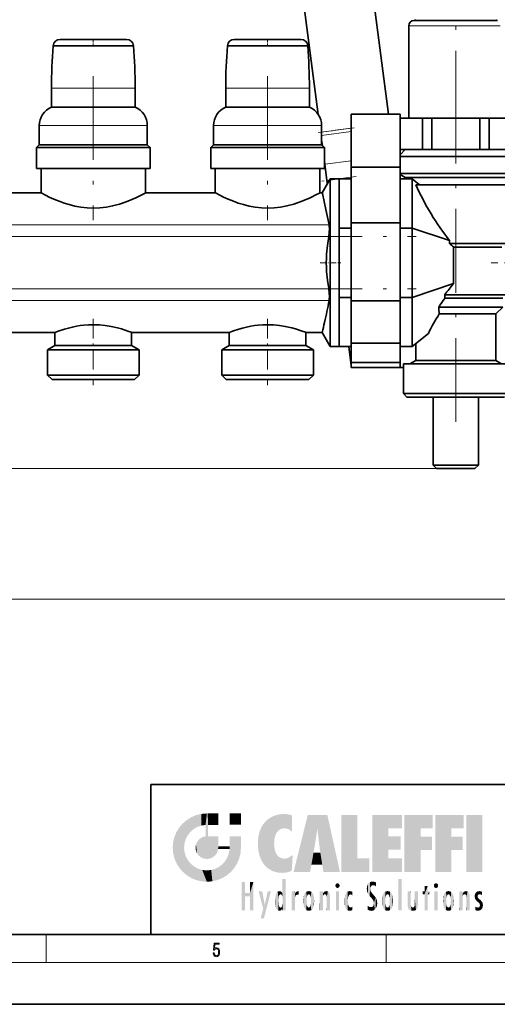
# Model space of a CAD drawing. Extents: x 0 to 420, y 0 to 297.
# Drawn here: x 211 to 280, y 0 to 141 of the extents above; entities that cross this region are included whole.
import ezdxf

# ---------------------------------------------------------------- set-up
doc = ezdxf.new("R2010")
doc.units = 0
doc.linetypes.add('DASHDOT', pattern=[18.5, 12, -3, 0.5, -3])

msp = doc.modelspace()

# ---------------------------------------------------------------- linework, layer by layer
at = {"color": 7, "lineweight": 35}
for p, q in [((245.93, 188.97), (254.02, 127.5)), ((264.1, 127.54), (258.57, 169.61)), ((267, 126.97), (267, 140.22)), ((267.75, 140.97), (279.43, 140.97)), ((279.43, 140.97), (279.75, 140.97)), ((226.53, 138.27), (216.98, 138.27)), ((251.53, 138.27), (241.98, 138.27)), ((215.75, 131.27), (215.75, 128.55)), ((227.75, 128.55), (227.75, 131.27)), ((240.75, 131.27), (240.75, 128.55)), ((252.75, 128.55), (252.75, 131.27)), ((215.75, 128.55), (227.75, 128.55)), ((240.75, 128.55), (252.75, 128.55)), ((258.75, 127.54), (258.75, 119.96)), ((258.75, 127.54), (265.75, 127.54)), ((265.75, 119.96), (265.75, 127.54)), ((214, 125.92), (214, 123.17)), ((229.5, 123.17), (229.5, 125.92)), ((239, 125.92), (239, 123.17)), ((254.5, 123.17), (254.5, 125.92)), ((265.75, 126.97), (268.98, 126.97)), ((268.98, 126.97), (268.98, 122.47)), ((270.32, 126.97), (268.98, 126.97)), ((277.19, 126.97), (270.32, 126.97)), ((270.32, 122.47), (270.32, 126.97)), ((278.53, 126.97), (277.19, 126.97)), ((277.19, 126.97), (277.19, 122.47)), ((278.53, 126.97), (281.97, 126.97)), ((278.53, 122.47), (278.53, 126.97)), ((214, 123.17), (213.6, 122.77)), ((228.35, 122.77), (213.6, 122.77)), ((213.6, 122.77), (213.6, 119.77)), ((214, 123.17), (228.02, 123.17)), ((228.02, 123.17), (229.5, 123.17)), ((229.9, 122.77), (228.35, 122.77)), ((229.9, 122.77), (229.5, 123.17)), ((229.9, 119.77), (229.9, 122.77)), ((239, 123.17), (238.6, 122.77)), ((253.35, 122.77), (238.6, 122.77)), ((238.6, 122.77), (238.6, 119.77)), ((239, 123.17), (253.02, 123.17)), ((253.02, 123.17), (254.5, 123.17)), ((254.9, 122.77), (253.35, 122.77)), ((254.61, 123.07), (254.5, 123.85)), ((254.9, 122.77), (254.5, 123.17)), ((254.9, 119.77), (254.9, 122.77)), ((268.98, 122.47), (265.75, 122.47)), ((266.48, 122.47), (265.75, 121.74)), ((267.06, 121.47), (265.75, 121.47)), ((267.87, 122.47), (266.48, 122.47)), ((282.03, 121.47), (267.06, 121.47)), ((281.03, 122.47), (267.87, 122.47)), ((268.98, 122.47), (270.32, 122.47)), ((270.32, 122.47), (277.19, 122.47)), ((277.19, 122.47), (278.53, 122.47)), ((281.97, 122.47), (278.53, 122.47)), ((254.96, 120.38), (254.9, 120.81)), ((254.96, 120.38), (255.27, 118.05)), ((258.75, 111.96), (258.75, 119.96)), ((258.75, 119.96), (265.75, 119.96)), ((265.75, 119.96), (265.75, 111.96)), ((213.6, 119.77), (229.9, 119.77)), ((214.25, 119.77), (214.25, 116.27)), ((229.25, 119.77), (214.25, 119.77)), ((229.25, 116.27), (229.25, 119.77)), ((238.6, 119.77), (254.9, 119.77)), ((239.25, 119.77), (239.25, 116.27)), ((254.25, 119.77), (239.25, 119.77)), ((254.25, 116.27), (254.25, 119.77)), ((265.75, 119.06), (267.06, 119.06)), ((265.75, 118.9), (266.5, 118.47)), ((267.06, 119.06), (282.03, 119.06)), ((255.75, 118.27), (254.6, 116.27)), ((255.27, 118.05), (255.33, 117.54)), ((255.75, 118.27), (255.75, 96.56)), ((257, 118.27), (255.75, 118.27)), ((257, 111.24), (257, 118.27)), ((258.75, 118.27), (257, 118.27)), ((257, 94.27), (257, 118.27)), ((267.5, 118.27), (265.75, 118.27)), ((267.89, 118.47), (266.5, 118.47)), ((266.5, 118.47), (266.5, 118.27)), ((267.5, 111.24), (267.5, 118.27)), ((268.56, 117.42), (267.5, 118.27)), ((281, 118.47), (267.89, 118.47)), ((281.5, 117.42), (268.03, 117.42)), ((204.25, 116.27), (214.25, 116.27)), ((229.25, 116.27), (239.25, 116.27)), ((254.25, 116.27), (254.6, 116.27)), ((258.75, 111.96), (258.75, 106.27)), ((258.75, 111.96), (265.75, 111.96)), ((265.75, 106.27), (265.75, 111.96)), ((257, 111.24), (257, 101.3)), ((258.75, 111.24), (257, 111.24)), ((267.5, 111.24), (265.75, 111.24)), ((267.5, 101.3), (267.5, 111.24)), ((272.87, 109.46), (267.5, 111.24)), ((272.87, 109.46), (272.87, 109.02)), ((272.87, 109.02), (281.07, 109.02)), ((273.43, 108.52), (273.43, 103.27)), ((280.35, 108.52), (273.43, 108.52)), ((258.75, 106.27), (258.75, 100.82)), ((265.75, 100.82), (265.75, 106.27)), ((273.43, 103.27), (267.5, 101.3)), ((272.17, 101.67), (272.18, 101.17)), ((272.17, 101.67), (281, 101.67)), ((258.75, 101.3), (257, 101.3)), ((257, 94.27), (257, 101.3)), ((258.75, 94.76), (258.75, 100.82)), ((258.75, 100.82), (265.75, 100.82)), ((267.5, 101.3), (265.75, 101.3)), ((265.75, 100.82), (265.75, 94.76)), ((267.5, 94.27), (267.5, 101.3)), ((280.5, 101.17), (272.18, 101.17)), ((271.32, 99.92), (280.5, 99.92)), ((279.5, 98.92), (271.37, 98.92)), ((279.5, 98.92), (280.5, 99.92)), ((279.5, 92.25), (279.5, 98.92)), ((202.25, 96.27), (216.25, 96.27)), ((216.25, 96.27), (216.25, 94.39)), ((227.25, 94.39), (227.25, 96.27)), ((227.25, 96.27), (241.25, 96.27)), ((241.25, 96.27), (241.25, 94.39)), ((252.25, 94.39), (252.25, 96.27)), ((252.25, 96.27), (254.6, 96.27)), ((254.6, 96.27), (255.75, 94.27)), ((255.75, 96.56), (255.75, 94.27)), ((267.5, 94.27), (269.83, 96.13)), ((258.75, 91.95), (258.75, 94.76)), ((265.75, 94.76), (258.75, 94.76)), ((265.75, 94.76), (265.75, 91.95)), ((268, 94.67), (268, 92.25)), ((216.25, 94.39), (215.18, 93.77)), ((227.07, 93.77), (215.18, 93.77)), ((215.18, 93.77), (215.18, 90.17)), ((216.25, 94.39), (226.2, 94.39)), ((226.2, 94.39), (227.25, 94.39)), ((228.33, 93.77), (227.07, 93.77)), ((228.33, 93.77), (227.25, 94.39)), ((228.33, 90.17), (228.33, 93.77)), ((241.25, 94.39), (240.18, 93.77)), ((252.07, 93.77), (240.18, 93.77)), ((240.18, 93.77), (240.18, 90.17)), ((241.25, 94.39), (251.2, 94.39)), ((251.2, 94.39), (252.25, 94.39)), ((253.33, 93.77), (252.07, 93.77)), ((253.33, 93.77), (252.25, 94.39)), ((253.33, 90.17), (253.33, 93.77)), ((255.75, 94.27), (257, 94.27)), ((257, 94.27), (258.75, 94.27)), ((258.4, 94.27), (258.75, 91.56)), ((265.75, 94.27), (267.5, 94.27)), ((258.75, 91.25), (258.75, 91.95)), ((258.75, 91.95), (265.75, 91.95)), ((265.75, 91.95), (265.75, 91.25)), ((273.75, 91.77), (266.25, 91.77)), ((266.25, 91.77), (266.25, 87.52)), ((268, 92.25), (267.18, 91.77)), ((268, 92.25), (269.1, 92.25)), ((269.1, 92.25), (279.5, 92.25)), ((281.25, 91.77), (273.75, 91.77)), ((280.33, 91.77), (279.5, 92.25)), ((258.75, 91.25), (265.75, 91.25)), ((265.75, 91.27), (266.25, 91.27)), ((215.18, 90.17), (227.07, 90.17)), ((215.18, 90.17), (215.83, 89.52)), ((215.83, 89.52), (226.55, 89.52)), ((226.55, 89.52), (227.68, 89.52)), ((227.07, 90.17), (228.33, 90.17)), ((227.68, 89.52), (228.33, 90.17)), ((240.18, 90.17), (252.07, 90.17)), ((240.18, 90.17), (240.83, 89.52)), ((240.83, 89.52), (251.55, 89.52)), ((251.55, 89.52), (252.68, 89.52)), ((252.07, 90.17), (253.33, 90.17)), ((252.68, 89.52), (253.33, 90.17)), ((266.25, 87.52), (269.34, 87.52)), ((266.75, 87.02), (266.25, 87.52)), ((269.34, 87.52), (273.75, 87.52)), ((273.75, 87.52), (281.25, 87.52)), ((266.75, 87.02), (269.64, 87.02)), ((269.64, 87.02), (273.75, 87.02)), ((270.5, 87.02), (270.5, 77.27)), ((273.75, 87.02), (280.75, 87.02)), ((277, 87.02), (277, 77.27)), ((270.5, 77.27), (271.84, 77.27)), ((271, 76.77), (270.5, 77.27)), ((271, 76.77), (272.14, 76.77)), ((271.84, 77.27), (273.75, 77.27)), ((272.14, 76.77), (273.75, 76.77)), ((273.75, 77.27), (277, 77.27)), ((273.75, 76.77), (276.5, 76.77)), ((276.5, 76.77), (277, 77.27)), ((230, 31.5), (230, 10)), ((230, 31.5), (410, 31.5)), ((20, 10), (410, 10)), ((230, 10), (410, 10)), ((0, 0), (420, 0))]:
    msp.add_line(p, q, dxfattribs=at)
at = {"color": 7, "linetype": 'DASHDOT', "lineweight": 13}
for p, q in [((273.75, 124.62), (273.75, 152.8)), ((221.75, 132.99), (221.75, 112.37)), ((246.75, 132.99), (246.75, 112.37)), ((273.75, 83.47), (273.75, 126.01)), ((118.81, 110.02), (268.09, 110.02)), ((118.81, 102.52), (268.09, 102.52))]:
    msp.add_line(p, q, dxfattribs=at)
at = {"color": 7, "lineweight": 13}
for p, q in [((280.14, 140.22), (267, 140.22)), ((221.75, 131.27), (215.75, 131.27)), ((227.75, 131.27), (221.75, 131.27)), ((246.75, 131.27), (240.75, 131.27)), ((252.75, 131.27), (246.75, 131.27)), ((214.39, 125.92), (214, 125.92)), ((216.27, 125.92), (214.39, 125.92)), ((229.12, 125.92), (216.27, 125.92)), ((229.5, 125.92), (229.12, 125.92)), ((239.39, 125.92), (239, 125.92)), ((241.27, 125.92), (239.39, 125.92)), ((254.12, 125.92), (241.27, 125.92)), ((254.5, 125.92), (254.12, 125.92)), ((258.75, 125.54), (254.5, 124.98)), ((254.5, 124.51), (258.75, 125.07)), ((258.75, 120.88), (254.96, 120.38)), ((255.27, 118.05), (255.66, 118.1)), ((256.92, 118.27), (258.75, 118.51)), ((255.57, 111.7), (131.25, 111.7)), ((131.25, 110.02), (255.53, 110.02)), ((255.53, 102.52), (131.25, 102.52)), ((255.57, 100.84), (131.25, 100.84)), ((273.75, 76.77), (30.42, 76.77)), ((53.23, 58.05), (288.26, 58.05)), ((215, 6), (215, 10)), ((263.75, 6), (263.75, 10)), ((414, 6), (16, 6))]:
    msp.add_line(p, q, dxfattribs=at)
at = {"color": 7, "linetype": 'DASHDOT', "lineweight": 13, "ltscale": 0.027669}
for p, q in [((221.75, 137.25), (221.75, 138.36)), ((246.75, 137.25), (246.75, 138.36))]:
    msp.add_line(p, q, dxfattribs=at)
at = {"color": 7, "linetype": 'DASHDOT', "lineweight": 13, "ltscale": 0.130458}
msp.add_line((254.01, 124.92), (259.18, 125.6), dxfattribs=at)
at = {"color": 7, "linetype": 'DASHDOT', "lineweight": 13, "ltscale": 0.123946}
msp.add_line((259.47, 118.6), (254.55, 117.96), dxfattribs=at)
at = {"color": 7, "linetype": 'DASHDOT', "lineweight": 13, "ltscale": 0.073425}
msp.add_line((254.31, 106.27), (257.25, 106.27), dxfattribs=at)
at = {"color": 7, "linetype": 'DASHDOT', "lineweight": 13, "ltscale": 0.325854}
msp.add_line((291.84, 106.27), (278.81, 106.27), dxfattribs=at)
at = {"color": 7, "linetype": 'DASHDOT', "lineweight": 13, "ltscale": 0.238149}
for p, q in [((221.75, 98.25), (221.75, 88.73)), ((246.75, 98.25), (246.75, 88.73))]:
    msp.add_line(p, q, dxfattribs=at)
at = {"color": 7, "lineweight": 35}
for points in [[(216.81, 137.35), (216.03, 137.36), (216, 137.36), (216, 137.36), (216, 137.36)], [(227.51, 137.36), (227.51, 137.36), (227.5, 137.36), (227.07, 137.35), (226.7, 137.35)], [(241.81, 137.35), (241.03, 137.36), (241, 137.36), (241, 137.36), (241, 137.36)], [(252.51, 137.36), (252.51, 137.36), (252.5, 137.36), (252.07, 137.35), (251.7, 137.35)], [(221.75, 114.09), (220.86, 114.13), (219.98, 114.23), (219.12, 114.38), (218.3, 114.59), (217.55, 114.81), (216.85, 115.07), (216.1, 115.37), (215.43, 115.68), (214.98, 115.89), (214.27, 116.26), (214.25, 116.27), (214.25, 116.27)], [(229.25, 116.27), (229.25, 116.27), (229.2, 116.24), (228.79, 116.03), (227.87, 115.58), (227.3, 115.32), (226.44, 114.98), (225.51, 114.67), (224.52, 114.41), (223.62, 114.24), (222.7, 114.13), (221.75, 114.09)], [(246.75, 114.09), (245.86, 114.13), (244.98, 114.23), (244.12, 114.38), (243.3, 114.59), (242.55, 114.81), (241.85, 115.07), (241.1, 115.37), (240.43, 115.68), (239.98, 115.89), (239.27, 116.26), (239.25, 116.27), (239.25, 116.27)], [(254.25, 116.27), (254.25, 116.27), (254.2, 116.24), (253.79, 116.03), (252.87, 115.58), (252.3, 115.32), (251.44, 114.98), (250.51, 114.67), (249.52, 114.41), (248.62, 114.24), (247.7, 114.13), (246.75, 114.09)], [(255.57, 111.7), (255.12, 113.9), (254.62, 116.18), (254.6, 116.26), (254.6, 116.27), (254.6, 116.27)], [(255.53, 110.02), (255.61, 110.6), (255.63, 111.17), (255.61, 111.44), (255.57, 111.7)], [(255.53, 110.02), (255.33, 108.74), (255.22, 107.5), (255.19, 106.89), (255.18, 106.27)], [(255.18, 106.27), (255.19, 105.65), (255.22, 105.03), (255.33, 103.79), (255.53, 102.56)], [(255.57, 100.84), (255.61, 101.09), (255.63, 101.37), (255.61, 101.94), (255.53, 102.52)], [(216.25, 96.27), (216.25, 96.27), (216.25, 96.27), (216.26, 96.27), (216.3, 96.29), (216.71, 96.44), (217.62, 96.75), (218.17, 96.9), (218.75, 97.05), (219.35, 97.17), (219.87, 97.26), (220.4, 97.33), (221.07, 97.38), (221.75, 97.39)], [(221.75, 97.39), (222.62, 97.37), (223.47, 97.28), (224.29, 97.15), (225.21, 96.94), (225.77, 96.78), (226.7, 96.48), (227.19, 96.3), (227.25, 96.27), (227.25, 96.27), (227.25, 96.27), (227.25, 96.27)], [(241.25, 96.27), (241.25, 96.27), (241.25, 96.27), (241.26, 96.27), (241.3, 96.29), (241.71, 96.44), (242.62, 96.75), (243.17, 96.9), (243.75, 97.05), (244.35, 97.17), (244.87, 97.26), (245.4, 97.33), (246.07, 97.38), (246.75, 97.39)], [(246.75, 97.39), (247.62, 97.37), (248.47, 97.28), (249.29, 97.15), (250.21, 96.94), (250.77, 96.78), (251.7, 96.48), (252.19, 96.3), (252.25, 96.27), (252.25, 96.27), (252.25, 96.27), (252.25, 96.27)]]:
    msp.add_lwpolyline(points, dxfattribs=at)
at = {"color": 7, "lineweight": 13}
msp.add_lwpolyline([(238.93, 7.38), (238.97, 7.14), (239.07, 6.97), (239.21, 6.86), (239.4, 6.82), (239.59, 6.87), (239.74, 6.99), (239.84, 7.19), (239.87, 7.47), (239.84, 7.73), (239.74, 7.93), (239.6, 8.06), (239.41, 8.11), (239.24, 8.08), (239.12, 7.98), (239.19, 8.62), (239.8, 8.62), (239.8, 8.76), (239.09, 8.76), (238.98, 7.77), (239.09, 7.77), (239.21, 7.91), (239.39, 7.96), (239.53, 7.93), (239.64, 7.83), (239.7, 7.67), (239.73, 7.46), (239.7, 7.25), (239.64, 7.1), (239.53, 7), (239.4, 6.97), (239.26, 6.99), (239.16, 7.08), (239.09, 7.21), (239.07, 7.38)], close=True, dxfattribs=at)
at = {"color": 7, "lineweight": 35}
for centre, radius, start, end in [((267.75, 140.22), 0.75, 90, 180), ((267.81, 141.22), 0.25, 276.2847, 329.9999), ((279.7, 141.22), 0.25, 210.0001, 263.6954), ((292.25, 131.27), 76.5, 175.4316, 180), ((216.98, 137.28), 0.985, 90, 175.4388), ((215.92, 420.27), 282.92, 270.1793, 270.5918), ((221.85, -234.05), 371.42, 90.0152, 90.4643), ((221.65, -234.05), 371.42, 89.5357, 89.9848), ((227.59, 420.27), 282.92, 269.4082, 269.8207), ((226.53, 137.28), 0.985, 4.5613, 90), ((151.25, 131.27), 76.5, 360, 4.5684), ((317.25, 131.27), 76.5, 175.4316, 180), ((241.98, 137.28), 0.985, 90, 175.4388), ((240.92, 420.27), 282.92, 270.1793, 270.5918), ((246.85, -234.05), 371.42, 90.0152, 90.4643), ((246.65, -234.05), 371.42, 89.5357, 89.9848), ((252.59, 420.27), 282.92, 269.4082, 269.8207), ((251.53, 137.28), 0.985, 4.5613, 90), ((176.25, 131.27), 76.5, 0, 4.5684), ((216.85, 125.92), 2.85, 112.7037, 180), ((226.65, 125.92), 2.85, 0, 67.2963), ((241.85, 125.92), 2.85, 112.7037, 180), ((251.65, 125.92), 2.85, 0, 67.2963), ((286.57, 124.03), 20.32, 227.5994, 229.7341), ((295.99, 84.18), 29.55, 139.7498, 143.687), ((99.98, 131.5), 158.59, 347.702, 348.8524), ((297.86, 82.49), 31.75, 143.9769, 146.7046), ((295.71, 83.6), 28.76, 147.808, 154.1612), ((340.4, 103.16), 69.16, 182.6897, 183.5193), ((139.02, 122.98), 118.62, 346.9861, 347.7053)]:
    msp.add_arc(centre, radius, start, end, dxfattribs=at)
msp.add_ellipse((273.75, 116.15), major_axis=(-6.7, 11.5), ratio=0.339303, start_param=1.267213, end_param=1.98349, dxfattribs=at)
at = {"color": 114, "lineweight": 5}
for points in [[(235.79, 26.8), (236.13, 25.1), (236.49, 27.1), (236.65, 25.4)], [(237.24, 27.28), (236.49, 27.1), (237.24, 25.61), (236.65, 25.4)], [(237.24, 27.28), (237.24, 25.61), (238.04, 27.35), (237.86, 25.71)], [(238.21, 24.08), (238.04, 27.35), (238.04, 20.82), (237.86, 25.71)], [(238.16, 27.35), (238.08, 27.35), (238.21, 24.08), (238.04, 27.35)], [(238.35, 27.35), (238.16, 27.35), (238.23, 25.71), (238.21, 25.71)], [(238.21, 25.71), (238.16, 27.35), (238.21, 24.1), (238.21, 24.08)], [(238.35, 27.35), (238.23, 25.71), (238.85, 27.35), (238.94, 25.71)], [(239.65, 27.35), (238.85, 27.35), (239.39, 25.71), (238.94, 25.71)], [(239.65, 27.35), (239.39, 25.71), (239.63, 25.71), (239.56, 25.71)], [(239.65, 27.35), (239.63, 25.71), (239.67, 25.71)], [(239.67, 27.35), (239.65, 27.35), (239.67, 25.73), (239.67, 25.71)], [(239.67, 27.35), (239.67, 25.73), (239.67, 27.04), (239.67, 26.53)], [(239.67, 27.35), (239.67, 27.04), (239.67, 27.31), (239.67, 27.23)], [(242.93, 27.35), (242.93, 25.72), (241.3, 27.35), (241.3, 25.72)], [(242.93, 27.35), (241.3, 27.35), (242.93, 27.35)], [(246.8, 26.51), (246.9, 19.41), (247.28, 26.82), (247.49, 19.08)], [(247.28, 26.82), (247.49, 19.08), (247.76, 27.04)], [(247.49, 19.08), (247.69, 23.05), (247.76, 27.04), (247.71, 23.48)], [(247.76, 27.04), (247.71, 23.48), (247.79, 23.92)], [(248.23, 27.17), (247.76, 27.04), (247.87, 24.2), (247.79, 23.92)], [(248.23, 27.17), (247.87, 24.2), (248.11, 24.68), (247.99, 24.47)], [(248.23, 27.17), (248.11, 24.68), (248.69, 27.25), (248.26, 24.86)], [(248.26, 24.86), (248.51, 25.05), (248.69, 27.25), (248.81, 25.17)], [(248.69, 27.25), (248.81, 25.17), (249.08, 27.28), (249.18, 25.22)], [(249.08, 27.28), (249.18, 25.22), (249.68, 27.23), (249.59, 25.16)], [(249.68, 27.23), (249.59, 25.16), (249.97, 24.97)], [(250.25, 27.08), (249.68, 27.23), (250.25, 24.74), (249.97, 24.97)], [(250.25, 27.08), (250.25, 24.74), (250.25, 25.91), (250.25, 24.76)], [(250.25, 27.08), (250.25, 25.91), (250.25, 26.91), (250.25, 26.64)], [(250.25, 27.08), (250.25, 26.91), (250.25, 27.02)], [(252.85, 18.97), (252.52, 27.13), (250.48, 18.97)], [(255.33, 27.13), (252.52, 27.13), (254.07, 23.65), (253.9, 25.18)], [(253.9, 25.18), (252.52, 27.13), (253.04, 20.02), (252.85, 18.97)], [(255.33, 27.13), (254.07, 23.65), (254.09, 23.48), (254.07, 23.59)], [(255.33, 27.13), (254.09, 23.48), (254.21, 22.54), (254.12, 23.22)], [(255.33, 27.13), (254.21, 22.54), (254.32, 21.75), (254.31, 21.76)], [(255.33, 27.13), (254.32, 21.75), (254.75, 18.97), (254.59, 20.02)], [(255.33, 27.13), (254.75, 18.97), (257.13, 18.97)], [(257.35, 27.13), (259.64, 27.13), (257.35, 18.97), (259.64, 20.9)], [(264.06, 25.21), (261.76, 18.97), (266.03, 27.13), (261.76, 27.13)], [(264.06, 25.21), (266.03, 27.13), (266.03, 25.21)], [(268.69, 25.21), (266.39, 18.97), (270.45, 27.13), (266.39, 27.13)], [(268.69, 25.21), (270.45, 27.13), (270.45, 25.21)], [(273.12, 25.21), (270.82, 18.97), (274.88, 27.13), (270.82, 27.13)], [(273.12, 25.21), (274.88, 27.13), (274.88, 25.21)], [(277.55, 18.97), (275.25, 18.97), (277.55, 27.13), (275.25, 27.13)], [(277.55, 18.97), (277.55, 27.13), (277.55, 18.97)], [(234.58, 18.99), (234.58, 25.91), (234.09, 25.34)], [(235.15, 26.4), (234.58, 25.91), (234.84, 23.09), (234.77, 22.45)], [(235.15, 18.5), (234.77, 22.45), (234.58, 18.99), (234.58, 25.91)], [(235.15, 26.4), (234.84, 23.09), (235.3, 24.22), (235.01, 23.68)], [(235.15, 26.4), (235.3, 24.22), (235.79, 26.8)], [(235.3, 24.22), (235.67, 24.7), (235.79, 26.8), (236.13, 25.1)], [(238.04, 20.82), (237.86, 25.71), (237.86, 25.69)], [(238.04, 20.82), (237.86, 25.69), (237.86, 24.38), (237.86, 24.89)], [(238.21, 25.71), (238.21, 24.1), (238.21, 25.41), (238.21, 24.9)], [(238.21, 25.71), (238.21, 25.41), (238.21, 25.68), (238.21, 25.59)], [(245.63, 24.85), (245.95, 20.45), (245.94, 25.54)], [(245.94, 25.54), (245.95, 20.45), (246.34, 26.08), (246.38, 19.86)], [(246.34, 26.08), (246.38, 19.86), (246.8, 26.51), (246.9, 19.41)], [(233.21, 23.25), (233.39, 20.9), (233.39, 24), (233.69, 20.2)], [(233.39, 24), (233.69, 20.2), (233.69, 24.7), (234.09, 19.56)], [(233.69, 24.7), (234.09, 19.56), (234.09, 25.34), (234.58, 18.99)], [(237.4, 23.95), (237.61, 20.88), (237.86, 24.07)], [(238.04, 20.82), (237.86, 24.11), (237.61, 20.88), (237.86, 24.07)], [(238.04, 20.82), (237.86, 24.38), (237.86, 24.11), (237.86, 24.19)], [(238.52, 20.89), (238.25, 24.08), (238.04, 20.82), (238.21, 24.08)], [(238.52, 20.89), (238.49, 24.08), (238.25, 24.08), (238.32, 24.08)], [(238.52, 20.89), (238.94, 21.1), (238.49, 24.08), (238.94, 24.08)], [(239.66, 24.08), (238.94, 24.08), (239.29, 21.41), (238.94, 21.1)], [(239.66, 24.08), (239.29, 21.41), (239.66, 22.27), (239.54, 21.81)], [(239.67, 24.08), (239.66, 24.08), (239.67, 22.63), (239.66, 22.27)], [(239.67, 24.08), (239.67, 22.63), (239.67, 23.35), (239.67, 22.64)], [(239.67, 24.08), (239.67, 23.35), (239.67, 23.97), (239.67, 23.81)], [(239.67, 24.08), (239.67, 23.97), (239.67, 24.05)], [(241.5, 18.99), (241.42, 24.08), (241.3, 24.08), (241.34, 24.08)], [(241.5, 18.99), (241.3, 24.08), (241.3, 23.35), (241.3, 24.07)], [(241.42, 24.08), (241.5, 18.99), (241.61, 24.08), (241.99, 19.56)], [(241.61, 24.08), (241.99, 19.56), (242.12, 24.08), (242.39, 20.2)], [(242.12, 24.08), (242.39, 20.2), (242.92, 24.08), (242.68, 20.9)], [(242.92, 24.08), (242.68, 20.9), (242.87, 21.66)], [(242.87, 21.66), (242.93, 22.45), (242.92, 24.08), (242.93, 23.77)], [(242.92, 24.08), (242.93, 23.77), (242.93, 24.08), (242.93, 23.96)], [(242.93, 24.08), (242.93, 23.96), (242.93, 24.04)], [(245.35, 23), (245.42, 22.02), (245.42, 24.01), (245.63, 21.17)], [(245.42, 24.01), (245.63, 21.17), (245.63, 24.85), (245.95, 20.45)], [(253.9, 25.18), (253.04, 20.02), (253.35, 21.79), (253.35, 21.75)], [(253.9, 25.18), (253.35, 21.79), (253.39, 22.04), (253.37, 21.86)], [(253.9, 25.18), (253.39, 22.04), (253.66, 23.63), (253.48, 22.54)], [(253.9, 25.18), (253.66, 23.63), (253.78, 24.42), (253.66, 23.65)], [(264.06, 20.9), (261.76, 18.97), (264.06, 24.07), (264.06, 25.21)], [(264.06, 20.9), (264.06, 24.07), (264.06, 22.14)], [(264.06, 22.14), (264.06, 24.07), (265.83, 22.14), (265.83, 24.07)], [(266.39, 18.97), (268.69, 25.21), (268.69, 18.97), (268.69, 24.03)], [(268.69, 18.97), (268.69, 24.03), (268.69, 22.1), (270.33, 24.03)], [(268.69, 22.1), (270.33, 24.03), (270.33, 22.1)], [(270.82, 18.97), (273.12, 25.21), (273.12, 18.97), (273.12, 24.03)], [(273.12, 18.97), (273.12, 24.03), (273.12, 22.1), (274.76, 24.03)], [(273.12, 22.1), (274.76, 24.03), (274.76, 22.1)], [(233.14, 22.45), (233.21, 21.66), (233.21, 23.25), (233.39, 20.9)], [(236.41, 22.45), (236.47, 22.02), (236.48, 22.93), (236.63, 21.63)], [(236.48, 22.93), (236.63, 21.63), (236.69, 23.36), (236.89, 21.3)], [(236.69, 23.36), (236.89, 21.3), (237, 23.7), (237.22, 21.04)], [(237, 23.7), (237.22, 21.04), (237.4, 23.95), (237.61, 20.88)], [(239.67, 22.63), (239.66, 22.27), (239.71, 22.63), (239.67, 22.27)], [(240.48, 22.27), (239.71, 22.63), (239.67, 22.27)], [(240.48, 22.27), (239.98, 22.63), (239.71, 22.63), (239.79, 22.63)], [(240.48, 22.27), (240.98, 22.27), (239.98, 22.63), (240.49, 22.63)], [(241.29, 22.63), (240.49, 22.63), (241.17, 22.27), (240.98, 22.27)], [(241.29, 22.63), (241.17, 22.27), (241.29, 22.27), (241.25, 22.27)], [(241.5, 18.99), (241.3, 22.63), (241.2, 21.65), (241.29, 22.27)], [(241.29, 22.63), (241.29, 22.27), (241.3, 22.63)], [(241.5, 18.99), (241.3, 23.35), (241.3, 22.74), (241.3, 22.9)], [(241.5, 18.99), (241.3, 22.74), (241.3, 22.63), (241.3, 22.66)], [(242.93, 23.27), (242.93, 23.77), (242.93, 22.47), (242.93, 22.45)], [(248.14, 18.89), (247.71, 22.61), (247.49, 19.08), (247.69, 23.05)], [(247.87, 21.87), (247.79, 22.16), (248.14, 18.89), (247.71, 22.61)], [(235.03, 21.18), (234.84, 21.79), (235.15, 18.5), (234.77, 22.45)], [(235.33, 20.63), (235.03, 21.18), (235.79, 18.1), (235.15, 18.5)], [(241.5, 18.99), (241.2, 21.65), (240.93, 18.5), (240.99, 21.07)], [(248.14, 18.89), (247.98, 21.61), (247.87, 21.87)], [(248.14, 18.89), (248.25, 21.23), (247.98, 21.61), (248.1, 21.41)], [(248.83, 18.83), (248.25, 21.23), (248.14, 18.89)], [(248.83, 18.83), (248.78, 20.93), (248.25, 21.23), (248.49, 21.05)], [(250.22, 19.14), (250.05, 21.17), (250.22, 19.12), (249.65, 20.96)], [(250.35, 21.35), (250.35, 21.4), (250.22, 19.14), (250.05, 21.17)], [(250.35, 21.35), (250.22, 19.14), (250.33, 20.97), (250.28, 20.26)], [(250.35, 21.35), (250.33, 20.97), (250.34, 21.24)], [(254.59, 20.02), (253.4, 21.75), (253.04, 20.02), (253.35, 21.75)], [(254.59, 20.02), (254.22, 21.75), (253.4, 21.75), (254.08, 21.75)], [(254.59, 20.02), (254.32, 21.75), (254.22, 21.75), (254.28, 21.75)], [(235.33, 20.63), (235.79, 18.1), (235.73, 20.14)], [(235.73, 20.14), (235.79, 18.1), (236.21, 19.74), (236.49, 17.81)], [(239.81, 19.71), (240.29, 18.1), (240.28, 20.09)], [(240.68, 20.54), (240.28, 20.09), (240.93, 18.5), (240.29, 18.1)], [(240.68, 20.54), (240.93, 18.5), (240.99, 21.07)], [(248.83, 18.83), (249.54, 18.9), (248.78, 20.93), (249.13, 20.88)], [(249.54, 18.9), (249.41, 20.9), (249.13, 20.88)], [(250.22, 19.12), (249.65, 20.96), (249.54, 18.9), (249.41, 20.9)], [(257.35, 18.97), (259.64, 20.9), (261.37, 18.97), (261.37, 20.9)], [(264.06, 20.9), (266.03, 20.9), (261.76, 18.97), (266.03, 18.97)], [(236.21, 19.74), (236.49, 17.81), (236.77, 19.44), (237.24, 17.62)], [(236.77, 19.44), (237.24, 17.62), (237.38, 19.25), (238.04, 17.56)], [(237.38, 19.25), (238.04, 17.56), (238.04, 19.19), (238.83, 17.62)], [(238.04, 19.19), (238.83, 17.62), (238.67, 19.25)], [(238.67, 19.25), (238.83, 17.62), (239.27, 19.43), (239.59, 17.81)], [(239.27, 19.43), (239.59, 17.81), (239.81, 19.71), (240.29, 18.1)], [(243.5, 15.94), (243.5, 13.45), (243.5, 17.53), (243.01, 13.45)], [(243.5, 17.53), (243.01, 13.45), (243.01, 17.53)], [(244.72, 17.53), (244.23, 15.47), (244.23, 15.94), (243.5, 15.47)], [(244.72, 13.45), (244.23, 13.45), (244.72, 17.53), (244.23, 15.47)], [(244.72, 17.53), (244.23, 15.94), (244.23, 17.53)], [(248.89, 15.3), (248.88, 15.9), (248.89, 17.08)], [(248.9, 15.11), (248.89, 17.9), (248.91, 17.94), (248.89, 17.94)], [(248.9, 15.11), (248.89, 17.63), (248.89, 17.9), (248.89, 17.82)], [(248.9, 15.11), (248.89, 15.3), (248.89, 17.63), (248.89, 17.08)], [(248.9, 15.11), (248.91, 17.94), (248.91, 14.82)], [(248.95, 13.45), (248.91, 14.82), (249.23, 17.94), (248.91, 17.94)], [(248.95, 13.45), (249.23, 17.94), (249.05, 13.45)], [(249.3, 13.45), (249.05, 13.45), (249.3, 17.94), (249.23, 17.94)], [(249.35, 13.45), (249.3, 13.45), (249.35, 17.91), (249.35, 17.94)], [(249.3, 13.45), (249.3, 17.94), (249.35, 17.94)], [(249.35, 13.45), (249.35, 17.91), (249.35, 14.41), (249.35, 15.95)], [(256.52, 16.84), (256.63, 17.3), (256.48, 17.01), (256.52, 17.18)], [(256.52, 16.84), (256.94, 17.3), (256.63, 17.3), (256.79, 17.35)], [(256.52, 16.84), (257.09, 17.01), (256.94, 17.3), (257.05, 17.18)], [(256.52, 16.84), (256.94, 16.71), (257.09, 17.01), (257.05, 16.84)], [(261.04, 16.13), (261.03, 16.94), (260.98, 16.54)], [(261.04, 16.13), (261.13, 15.91), (261.03, 16.94), (261.18, 17.28)], [(261.38, 15.54), (261.31, 17.41), (261.13, 15.91), (261.18, 17.28)], [(261.38, 15.54), (261.47, 16.55), (261.31, 17.41), (261.45, 17.51)], [(261.62, 17.56), (261.45, 17.51), (261.52, 16.81), (261.47, 16.55)], [(261.62, 17.56), (261.52, 16.81), (261.8, 17.58), (261.67, 17)], [(261.67, 17), (261.77, 17.06), (261.8, 17.58), (261.9, 17.07)], [(261.8, 17.58), (261.9, 17.07), (262.07, 17.55), (262.14, 17.02)], [(262.07, 17.55), (262.14, 17.02), (262.32, 17.45), (262.32, 17.42)], [(262.32, 17.26), (262.32, 17.38), (262.14, 17.02), (262.32, 17.42)], [(262.32, 17.26), (262.14, 17.02), (262.31, 16.96), (262.31, 16.9)], [(265.98, 17.94), (265.98, 13.45), (265.52, 17.94), (265.52, 13.45)], [(265.98, 17.94), (265.52, 17.94), (265.98, 17.94)], [(269.73, 16.96), (269.27, 15.78), (269.27, 16.18), (269.02, 15.78)], [(269.73, 13.45), (269.27, 13.45), (269.73, 16.96), (269.27, 15.78)], [(269.73, 16.96), (269.27, 16.18), (269.27, 16.96)], [(269.73, 16.18), (269.73, 13.45), (269.73, 16.96)], [(270.65, 16.84), (270.76, 17.3), (270.61, 17.01), (270.65, 17.18)], [(270.65, 16.84), (271.07, 17.3), (270.76, 17.3), (270.92, 17.35)], [(270.65, 16.84), (271.22, 17.01), (271.07, 17.3), (271.18, 17.18)], [(270.65, 16.84), (271.07, 16.71), (271.22, 17.01), (271.18, 16.84)], [(244.23, 15.94), (243.5, 15.47), (243.5, 15.94), (243.5, 13.45)], [(246.13, 13.67), (245.47, 16.18), (246.34, 14.27), (245.98, 16.18)], [(246.23, 12.32), (246.34, 14.27), (247.23, 16.18), (246.35, 14.27)], [(247.23, 16.18), (246.35, 14.27), (246.77, 16.18)], [(247.87, 15.34), (247.91, 15.61), (247.95, 13.86), (247.96, 15.8)], [(247.95, 13.86), (247.96, 15.8), (248.03, 13.68), (248.03, 15.97)], [(248.03, 13.68), (248.03, 15.97), (248.19, 13.48), (248.2, 16.15)], [(248.19, 13.48), (248.2, 16.15), (248.3, 13.42)], [(248.44, 16.22), (248.33, 15.31), (248.2, 16.15), (248.32, 15.12)], [(248.2, 16.15), (248.32, 15.12), (248.3, 13.42), (248.32, 14.82)], [(248.47, 15.7), (248.39, 15.57), (248.44, 16.22), (248.33, 15.31)], [(248.64, 16.18), (248.47, 15.7), (248.44, 16.22)], [(248.64, 16.18), (248.62, 15.77), (248.47, 15.7), (248.52, 15.74)], [(248.62, 15.77), (248.64, 16.18), (248.71, 15.74), (248.74, 16.11)], [(248.71, 15.74), (248.74, 16.11), (248.76, 15.7), (248.88, 15.88)], [(248.76, 15.7), (248.88, 15.88), (248.83, 15.57)], [(248.89, 15.3), (248.83, 15.57), (248.88, 15.9), (248.88, 15.88)], [(250.56, 13.45), (250.26, 16.18), (250.23, 13.45), (250.21, 16.18)], [(250.23, 13.45), (250.21, 16.18), (250.21, 16.15)], [(250.23, 13.45), (250.21, 16.15), (250.21, 13.88), (250.21, 14.63)], [(250.65, 16.18), (250.33, 16.18), (250.56, 13.45), (250.26, 16.18)], [(250.56, 13.45), (250.63, 13.45), (250.65, 16.18), (250.68, 13.45)], [(250.67, 16.18), (250.65, 16.18), (250.67, 15.87), (250.67, 15.85)], [(250.65, 16.18), (250.68, 13.45), (250.67, 15.85), (250.68, 15.17)], [(250.67, 16.18), (250.67, 15.87), (250.67, 16.12), (250.67, 16.01)], [(250.67, 15.85), (250.68, 15.17), (250.68, 15.85), (250.72, 15.47)], [(250.68, 15.85), (250.72, 15.47), (250.78, 16.02)], [(250.72, 15.47), (250.77, 15.58), (250.78, 16.02), (250.86, 15.66)], [(250.78, 16.02), (250.86, 15.66), (250.91, 16.14), (250.97, 15.71)], [(250.91, 16.14), (250.97, 15.71), (251.04, 16.2), (251.12, 15.73)], [(251.2, 16.22), (251.04, 16.2), (251.16, 15.72), (251.12, 15.73)], [(251.2, 16.22), (251.16, 15.72), (251.2, 15.75), (251.2, 15.72)], [(251.2, 16.22), (251.2, 15.75), (251.2, 16.17), (251.2, 16.09)], [(251.89, 14.81), (251.91, 15.31), (251.91, 14.31), (251.96, 15.57)], [(251.91, 14.31), (251.96, 15.57), (251.96, 14.06), (252.09, 15.9)], [(251.96, 14.06), (252.09, 15.9), (252.09, 13.73), (252.19, 16.03)], [(252.09, 13.73), (252.19, 16.03), (252.19, 13.59), (252.32, 16.14)], [(252.19, 13.59), (252.32, 16.14), (252.32, 13.49)], [(252.47, 16.2), (252.37, 15.29), (252.32, 16.14), (252.36, 15.1)], [(252.32, 16.14), (252.36, 15.1), (252.32, 13.49)], [(252.51, 15.69), (252.43, 15.56), (252.47, 16.2), (252.37, 15.29)], [(252.66, 16.22), (252.51, 15.69), (252.47, 16.2)], [(252.66, 16.22), (252.66, 15.76), (252.51, 15.69), (252.56, 15.73)], [(252.66, 16.22), (252.85, 16.2), (252.66, 15.76), (252.77, 15.73)], [(252.85, 16.2), (252.82, 15.69), (252.77, 15.73)], [(253.01, 16.14), (252.9, 15.56), (252.85, 16.2), (252.82, 15.69)], [(252.97, 15.1), (252.96, 15.29), (253.01, 16.14), (252.9, 15.56)], [(253.14, 16.03), (253.01, 13.49), (253.01, 16.14), (252.97, 14.52)], [(253.01, 16.14), (252.97, 14.52), (252.97, 15.1), (252.97, 14.81)], [(253.24, 15.9), (253.14, 13.59), (253.14, 16.03), (253.01, 13.49)], [(253.37, 15.57), (253.24, 13.73), (253.24, 15.9), (253.14, 13.59)], [(253.41, 15.31), (253.37, 14.06), (253.37, 15.57), (253.24, 13.73)], [(254.28, 16.18), (254.23, 16.18), (254.52, 13.45), (254.28, 13.45)], [(254.28, 13.45), (254.23, 16.18), (254.23, 15), (254.23, 16.16)], [(254.28, 16.18), (254.52, 13.45), (254.35, 16.18)], [(254.66, 16.18), (254.35, 16.18), (254.63, 13.45), (254.52, 13.45)], [(254.66, 16.18), (254.63, 13.45), (254.69, 13.45)], [(254.69, 16.18), (254.66, 16.18), (254.69, 13.46), (254.69, 13.45)], [(254.69, 16.18), (254.69, 13.46), (254.69, 14.83), (254.69, 14.3)], [(254.69, 16.18), (254.69, 14.83), (254.69, 15.11), (254.69, 15.03)], [(254.69, 16.18), (254.69, 15.11), (254.69, 15.87), (254.69, 15.15)], [(254.69, 16.18), (254.69, 15.87), (254.69, 16.02), (254.69, 15.89)], [(254.69, 16.18), (254.69, 16.02), (254.69, 16.12)], [(254.7, 15.87), (254.69, 15.87), (254.7, 15.51), (254.69, 15.38)], [(254.69, 15.38), (254.69, 15.87), (254.69, 15.15)], [(254.7, 15.51), (254.76, 15.66), (254.78, 16.02), (254.84, 15.74)], [(254.7, 15.87), (254.7, 15.51), (254.78, 16.02)], [(254.78, 16.02), (254.84, 15.74), (254.89, 16.13), (254.96, 15.77)], [(254.89, 16.13), (254.96, 15.77), (255.03, 16.2), (255.07, 15.75)], [(255.03, 16.2), (255.07, 15.75), (255.19, 16.22)], [(255.07, 15.75), (255.14, 15.7), (255.19, 16.22), (255.2, 15.59)], [(255.19, 16.22), (255.2, 15.59), (255.4, 16.19), (255.24, 15.34)], [(255.26, 13.45), (255.58, 13.45), (255.24, 15.34), (255.4, 16.19)], [(255.58, 13.45), (255.54, 16.08), (255.4, 16.19)], [(255.65, 13.45), (255.65, 15.87), (255.58, 13.45), (255.54, 16.08)], [(255.69, 13.45), (255.68, 15.7), (255.65, 13.45), (255.65, 15.87)], [(255.69, 15.33), (255.68, 15.7), (255.69, 13.46), (255.69, 13.45)], [(256.52, 16.84), (256.63, 16.71), (256.94, 16.71), (256.79, 16.67)], [(257.01, 16.18), (257.01, 13.45), (256.55, 16.18), (256.55, 13.45)], [(257.01, 16.18), (256.55, 16.18), (257.01, 16.18)], [(257.83, 15.34), (257.86, 14.09), (257.88, 15.62), (257.98, 13.76)], [(257.98, 13.76), (257.95, 15.81), (257.88, 15.62)], [(258.08, 13.6), (258.04, 15.98), (257.98, 13.76), (257.95, 15.81)], [(258.22, 13.48), (258.24, 16.16), (258.08, 13.6), (258.04, 15.98)], [(258.28, 14.51), (258.27, 14.84), (258.22, 13.48), (258.24, 16.16)], [(258.24, 16.16), (258.3, 15.34), (258.53, 16.22), (258.39, 15.57)], [(258.27, 14.84), (258.28, 15.16), (258.24, 16.16), (258.3, 15.34)], [(258.39, 15.57), (258.5, 15.7), (258.53, 16.22), (258.67, 15.75)], [(258.53, 16.22), (258.67, 15.75), (258.72, 16.2), (258.8, 15.71)], [(258.9, 16.13), (258.72, 16.2), (258.89, 15.62), (258.8, 15.71)], [(258.9, 16.13), (258.89, 15.62), (258.9, 15.67), (258.9, 15.62)], [(258.9, 16.13), (258.9, 15.67), (258.9, 16.07), (258.9, 15.95)], [(261.62, 15.28), (261.5, 16.31), (261.38, 15.54), (261.47, 16.55)], [(261.62, 15.28), (261.62, 16.08), (261.5, 16.31), (261.6, 16.11)], [(261.65, 16.05), (261.62, 16.08), (261.84, 15.01), (261.62, 15.28)], [(261.65, 16.05), (261.84, 15.01), (261.73, 15.95)], [(261.73, 15.95), (261.84, 15.01), (261.93, 15.7), (261.96, 14.78)], [(261.93, 15.7), (261.96, 14.78), (261.97, 15.66), (262.01, 14.49)], [(261.97, 15.66), (262.01, 14.49), (262.23, 15.34)], [(263.22, 14.31), (263.19, 14.81), (263.26, 15.57), (263.22, 15.31)], [(263.26, 15.57), (263.26, 14.06), (263.22, 14.31)], [(263.39, 15.9), (263.39, 13.73), (263.26, 15.57), (263.26, 14.06)], [(263.49, 16.03), (263.49, 13.59), (263.39, 15.9), (263.39, 13.73)], [(263.62, 16.14), (263.62, 13.49), (263.49, 16.03), (263.49, 13.59)], [(263.77, 16.2), (263.67, 15.29), (263.62, 16.14)], [(263.67, 15.29), (263.66, 15.1), (263.62, 16.14), (263.66, 14.52)], [(263.62, 16.14), (263.66, 14.52), (263.62, 13.49), (263.67, 14.33)], [(263.77, 16.2), (263.81, 15.69), (263.67, 15.29), (263.73, 15.56)], [(263.96, 16.22), (263.81, 15.69), (263.77, 16.2)], [(263.96, 16.22), (263.96, 15.76), (263.81, 15.69), (263.86, 15.73)], [(263.96, 16.22), (264.15, 16.2), (263.96, 15.76), (264.07, 15.73)], [(264.15, 16.2), (264.12, 15.69), (264.07, 15.73)], [(264.31, 16.14), (264.2, 15.56), (264.15, 16.2), (264.12, 15.69)], [(264.27, 15.1), (264.26, 15.29), (264.31, 16.14), (264.2, 15.56)], [(264.27, 14.52), (264.31, 16.14), (264.26, 14.33), (264.31, 13.49)], [(264.27, 14.52), (264.27, 14.81), (264.31, 16.14), (264.27, 15.1)], [(264.31, 13.49), (264.31, 16.14), (264.44, 13.59), (264.44, 16.03)], [(264.44, 13.59), (264.44, 16.03), (264.54, 13.73), (264.54, 15.9)], [(264.54, 13.73), (264.54, 15.9), (264.67, 14.06), (264.67, 15.57)], [(264.67, 14.06), (264.67, 15.57), (264.71, 14.31), (264.71, 15.31)], [(266.87, 14.03), (266.9, 16.18), (266.84, 16.17), (266.84, 16.18)], [(266.87, 14.03), (266.84, 16.17), (266.84, 14.84), (266.84, 15.46)], [(266.87, 14.03), (266.9, 13.86), (266.9, 16.18), (267, 13.65)], [(266.9, 16.18), (267, 13.65), (267, 16.18), (267.1, 13.54)], [(267, 16.18), (267.1, 13.54), (267.25, 16.18), (267.23, 13.47)], [(267.25, 16.18), (267.23, 13.47), (267.3, 14.24), (267.39, 13.42)], [(267.3, 16.18), (267.25, 16.18), (267.3, 14.48), (267.3, 14.47)], [(267.25, 16.18), (267.3, 14.24), (267.3, 14.47)], [(267.3, 16.18), (267.3, 14.48), (267.3, 15.79), (267.3, 15.18)], [(267.3, 16.18), (267.3, 15.79), (267.3, 16.13), (267.3, 16.03)], [(268.04, 13.52), (267.98, 16.18), (267.86, 16.18), (267.91, 16.18)], [(268.04, 13.52), (267.86, 16.18), (267.86, 15.17), (267.86, 16.16)], [(268.29, 16.18), (267.98, 16.18), (268.14, 13.62), (268.04, 13.52)], [(268.29, 16.18), (268.14, 13.62), (268.27, 13.91), (268.22, 13.74)], [(268.29, 16.18), (268.27, 13.91), (268.32, 14.33)], [(268.32, 16.18), (268.29, 16.18), (268.32, 14.35), (268.32, 14.33)], [(268.32, 16.18), (268.32, 14.35), (268.32, 15.76), (268.32, 15.1)], [(268.32, 16.18), (268.32, 15.76), (268.32, 16.13), (268.32, 16.01)], [(269.27, 16.18), (269.02, 15.78), (269.02, 16.18)], [(269.73, 16.18), (269.97, 16.18), (269.73, 13.45), (269.73, 15.78)], [(269.73, 15.78), (269.97, 16.18), (269.97, 15.78)], [(270.65, 16.84), (270.76, 16.71), (271.07, 16.71), (270.92, 16.67)], [(271.14, 16.18), (271.14, 13.45), (270.69, 16.18), (270.69, 13.45)], [(271.14, 16.18), (270.69, 16.18), (271.14, 16.18)], [(271.93, 14.81), (271.96, 15.31), (271.96, 14.31), (272, 15.57)], [(271.96, 14.31), (272, 15.57), (272, 14.06), (272.14, 15.9)], [(272, 14.06), (272.14, 15.9), (272.14, 13.72), (272.23, 16.03)], [(272.14, 13.72), (272.23, 16.03), (272.23, 13.59), (272.36, 16.14)], [(272.23, 13.59), (272.36, 16.14), (272.36, 13.49), (272.4, 15.1)], [(272.41, 15.29), (272.4, 15.1), (272.52, 16.2), (272.36, 16.14)], [(272.41, 15.29), (272.52, 16.2), (272.47, 15.56)], [(272.55, 15.69), (272.47, 15.56), (272.71, 16.22), (272.52, 16.2)], [(272.55, 15.69), (272.71, 16.22), (272.6, 15.73)], [(272.71, 15.76), (272.6, 15.73), (272.9, 16.2), (272.71, 16.22)], [(272.71, 15.76), (272.9, 16.2), (272.81, 15.73)], [(272.9, 16.2), (272.86, 15.69), (272.81, 15.73)], [(273.06, 16.14), (272.94, 15.56), (272.9, 16.2), (272.86, 15.69)], [(273.01, 15.1), (273, 15.29), (273.06, 16.14), (272.94, 15.56)], [(273.18, 16.03), (273.06, 13.49), (273.06, 16.14), (273.01, 14.52)], [(273.06, 16.14), (273.01, 14.52), (273.01, 15.1), (273.01, 14.81)], [(273.28, 15.9), (273.18, 13.59), (273.18, 16.03), (273.06, 13.49)], [(273.41, 15.57), (273.28, 13.73), (273.28, 15.9), (273.18, 13.59)], [(273.46, 15.31), (273.41, 14.06), (273.41, 15.57), (273.28, 13.73)], [(274.32, 16.18), (274.27, 16.18), (274.61, 13.45), (274.29, 13.45)], [(274.29, 13.45), (274.27, 16.18), (274.27, 15), (274.27, 16.16)], [(274.32, 16.18), (274.61, 13.45), (274.39, 16.18)], [(274.71, 16.18), (274.39, 16.18), (274.68, 13.45), (274.61, 13.45)], [(274.71, 16.18), (274.68, 13.45), (274.73, 13.45)], [(274.73, 16.18), (274.71, 16.18), (274.73, 13.46), (274.73, 13.45)], [(274.73, 16.18), (274.73, 13.46), (274.73, 14.83), (274.73, 14.3)], [(274.73, 16.18), (274.73, 14.83), (274.73, 15.11), (274.73, 15.03)], [(274.73, 16.18), (274.73, 15.11), (274.73, 15.87), (274.73, 15.15)], [(274.73, 16.18), (274.73, 15.87), (274.73, 16.02), (274.73, 15.89)], [(274.73, 16.18), (274.73, 16.02), (274.73, 16.12)], [(274.74, 15.87), (274.73, 15.87), (274.75, 15.51), (274.73, 15.38)], [(274.73, 15.38), (274.73, 15.87), (274.73, 15.15)], [(274.74, 15.87), (274.75, 15.51), (274.83, 16.02)], [(274.75, 15.51), (274.8, 15.66), (274.83, 16.02), (274.88, 15.74)], [(274.83, 16.02), (274.88, 15.74), (274.94, 16.13), (275.01, 15.77)], [(274.94, 16.13), (275.01, 15.77), (275.07, 16.2), (275.11, 15.75)], [(275.07, 16.2), (275.11, 15.75), (275.24, 16.22)], [(275.11, 15.75), (275.19, 15.7), (275.24, 16.22), (275.25, 15.59)], [(275.24, 16.22), (275.25, 15.59), (275.44, 16.19), (275.28, 15.34)], [(275.3, 13.45), (275.62, 13.45), (275.28, 15.34), (275.44, 16.19)], [(275.62, 13.45), (275.58, 16.08), (275.44, 16.19)], [(275.69, 13.45), (275.69, 15.87), (275.62, 13.45), (275.58, 16.08)], [(275.74, 13.45), (275.72, 15.7), (275.69, 13.45), (275.69, 15.87)], [(275.74, 15.33), (275.72, 15.7), (275.74, 13.46), (275.74, 13.45)], [(276.5, 15.78), (276.46, 15.48), (276.64, 16.01), (276.51, 15.15)], [(276.51, 15.15), (276.6, 14.99), (276.64, 16.01), (276.84, 14.74)], [(276.64, 16.01), (276.84, 14.74), (276.85, 16.17), (276.87, 15.48)], [(276.85, 16.17), (276.92, 15.63), (277.11, 16.22)], [(276.85, 16.17), (276.87, 15.48), (276.92, 15.63)], [(276.92, 15.63), (277.03, 15.73), (277.11, 16.22), (277.19, 15.77)], [(277.11, 16.22), (277.19, 15.77), (277.33, 16.2), (277.37, 15.73)], [(277.53, 16.11), (277.33, 16.2), (277.53, 15.62), (277.37, 15.73)], [(277.53, 16.11), (277.53, 15.62), (277.53, 15.94), (277.53, 15.67)], [(277.53, 16.11), (277.53, 15.94), (277.53, 16.04)], [(246.23, 12.32), (245.75, 12.32), (246.34, 14.27), (246.13, 13.67)], [(247.87, 14.35), (247.85, 14.85), (247.95, 13.86), (247.87, 15.34)], [(248.3, 13.42), (248.32, 14.82), (248.32, 14.51)], [(248.33, 14.32), (248.43, 13.4), (248.32, 14.51), (248.3, 13.42)], [(248.33, 14.32), (248.39, 14.06), (248.43, 13.4), (248.47, 13.92)], [(248.89, 13.8), (248.83, 14.06), (248.89, 14.33)], [(248.95, 13.45), (248.89, 13.45), (248.91, 14.82), (248.9, 14.52)], [(248.9, 14.52), (248.89, 13.45), (248.89, 13.62), (248.89, 13.47)], [(248.9, 14.52), (248.89, 13.62), (248.89, 13.77), (248.89, 13.73)], [(248.9, 14.52), (248.89, 13.77), (248.89, 14.33), (248.89, 13.8)], [(249.35, 13.45), (249.35, 14.41), (249.35, 13.57), (249.35, 13.83)], [(250.68, 15.17), (250.68, 13.45), (250.68, 14.16), (250.68, 13.46)], [(250.68, 15.17), (250.68, 14.16), (250.68, 15.01), (250.68, 14.78)], [(250.68, 15.17), (250.68, 15.01), (250.68, 15.12)], [(252.36, 15.1), (252.36, 14.52), (252.32, 13.49), (252.37, 14.33)], [(252.32, 13.49), (252.37, 14.33), (252.47, 13.43), (252.43, 14.07)], [(252.36, 14.81), (252.36, 14.52), (252.36, 15.1)], [(252.85, 13.43), (252.9, 14.07), (253.01, 13.49), (252.96, 14.33)], [(253.01, 13.49), (252.96, 14.33), (252.97, 14.52)], [(253.44, 14.81), (253.41, 14.31), (253.41, 15.31), (253.37, 14.06)], [(254.28, 13.45), (254.23, 15), (254.23, 13.68), (254.23, 14.05)], [(255.26, 13.45), (255.24, 15.34), (255.24, 14.23), (255.24, 15.32)], [(255.26, 13.45), (255.24, 14.23), (255.24, 13.56), (255.24, 13.73)], [(255.69, 15.33), (255.69, 13.46), (255.69, 14.9), (255.69, 14.23)], [(255.69, 15.33), (255.69, 14.9), (255.69, 15.27), (255.69, 15.16)], [(257.8, 14.79), (257.82, 14.33), (257.83, 15.34), (257.86, 14.09)], [(258.36, 13.42), (258.3, 14.32), (258.22, 13.48), (258.28, 14.51)], [(258.36, 13.42), (258.52, 13.4), (258.3, 14.32), (258.39, 14.07)], [(261.35, 13.44), (261.29, 14), (261.1, 14.11), (261.1, 14.13)], [(261.98, 13.47), (261.96, 14.21), (261.91, 14.09)], [(262.14, 13.57), (262.01, 14.49), (261.98, 13.47), (261.96, 14.21)], [(262.27, 13.71), (262.23, 15.34), (262.14, 13.57), (262.01, 14.49)], [(262.44, 14.05), (262.33, 15.18), (262.27, 13.71), (262.23, 15.34)], [(262.49, 14.46), (262.43, 14.93), (262.44, 14.05), (262.33, 15.18)], [(263.62, 13.49), (263.67, 14.33), (263.77, 13.43), (263.73, 14.07)], [(263.66, 14.81), (263.66, 14.52), (263.66, 15.1)], [(264.15, 13.43), (264.2, 14.07), (264.31, 13.49), (264.26, 14.33)], [(264.71, 14.31), (264.71, 15.31), (264.74, 14.81)], [(266.87, 14.03), (266.84, 14.84), (266.84, 14.49), (266.84, 14.6)], [(266.87, 14.03), (266.84, 14.49), (266.84, 14.44)], [(267.3, 14.24), (267.39, 13.42), (267.32, 14.12)], [(267.39, 13.42), (267.37, 13.97), (267.32, 14.12)], [(267.85, 13.43), (267.86, 14.21), (267.79, 13.96), (267.84, 14.1)], [(268.04, 13.52), (267.86, 14.44), (267.85, 13.43), (267.86, 14.21)], [(268.04, 13.52), (267.86, 15.17), (267.86, 14.55), (267.86, 14.71)], [(268.04, 13.52), (267.86, 14.55), (267.86, 14.44), (267.86, 14.47)], [(272.4, 15.1), (272.4, 14.52), (272.36, 13.49), (272.41, 14.33)], [(272.36, 13.49), (272.41, 14.33), (272.52, 13.43), (272.47, 14.07)], [(272.4, 14.81), (272.4, 14.52), (272.4, 15.1)], [(272.9, 13.43), (272.94, 14.07), (273.06, 13.49), (273, 14.33)], [(273.06, 13.49), (273, 14.33), (273.01, 14.52)], [(273.48, 14.81), (273.46, 14.31), (273.46, 15.31), (273.41, 14.06)], [(274.29, 13.45), (274.27, 15), (274.27, 13.68), (274.27, 14.05)], [(275.3, 13.45), (275.28, 15.34), (275.28, 14.23), (275.28, 15.32)], [(275.3, 13.45), (275.28, 14.23), (275.28, 13.56), (275.28, 13.73)], [(275.74, 15.33), (275.74, 13.46), (275.74, 14.9), (275.74, 14.23)], [(275.74, 15.33), (275.74, 14.9), (275.74, 15.27), (275.74, 15.16)], [(277.08, 14.53), (276.87, 15.48), (276.84, 14.74)], [(277.08, 14.53), (277.02, 15.17), (276.87, 15.48), (276.94, 15.28)], [(277.26, 14.97), (277.02, 15.17), (277.17, 14.41), (277.08, 14.53)], [(277.26, 14.97), (277.17, 14.41), (277.23, 14.2)], [(277.23, 13.46), (277.23, 14.2), (277.19, 14.02)], [(277.46, 13.63), (277.26, 14.97), (277.23, 13.46), (277.23, 14.2)], [(277.6, 13.88), (277.5, 14.71), (277.46, 13.63), (277.26, 14.97)], [(277.65, 14.21), (277.59, 14.55), (277.6, 13.88), (277.5, 14.71)], [(248.43, 13.4), (248.47, 13.92), (248.64, 13.45), (248.52, 13.88)], [(248.52, 13.88), (248.62, 13.86), (248.64, 13.45), (248.71, 13.88)], [(248.64, 13.45), (248.71, 13.88), (248.74, 13.53), (248.76, 13.93)], [(248.74, 13.53), (248.76, 13.93), (248.89, 13.8), (248.83, 14.06)], [(249.35, 13.45), (249.35, 13.57), (249.35, 13.49)], [(250.23, 13.45), (250.21, 13.88), (250.21, 13.5), (250.21, 13.62)], [(250.23, 13.45), (250.21, 13.5), (250.21, 13.45)], [(252.47, 13.43), (252.43, 14.07), (252.51, 13.94)], [(252.66, 13.4), (252.47, 13.43), (252.56, 13.89), (252.51, 13.94)], [(252.66, 13.4), (252.56, 13.89), (252.77, 13.89), (252.66, 13.87)], [(252.66, 13.4), (252.77, 13.89), (252.85, 13.43)], [(252.77, 13.89), (252.82, 13.94), (252.85, 13.43), (252.9, 14.07)], [(254.28, 13.45), (254.23, 13.68), (254.23, 13.47), (254.23, 13.52)], [(254.28, 13.45), (254.23, 13.47), (254.23, 13.45)], [(255.26, 13.45), (255.24, 13.56), (255.24, 13.45), (255.24, 13.48)], [(258.52, 13.4), (258.5, 13.93), (258.39, 14.07)], [(258.72, 13.43), (258.66, 13.88), (258.52, 13.4), (258.5, 13.93)], [(258.9, 13.51), (258.75, 13.89), (258.72, 13.43), (258.66, 13.88)], [(258.9, 13.98), (258.75, 13.89), (258.9, 13.53), (258.9, 13.51)], [(258.9, 13.98), (258.9, 13.53), (258.9, 13.93), (258.9, 13.86)], [(261.35, 13.44), (261.1, 14.11), (261.1, 13.64), (261.1, 13.73)], [(261.35, 13.44), (261.1, 13.64), (261.1, 13.59)], [(261.4, 13.95), (261.29, 14), (261.63, 13.39), (261.35, 13.44)], [(261.4, 13.95), (261.63, 13.39), (261.58, 13.92)], [(261.58, 13.92), (261.63, 13.39), (261.71, 13.94), (261.82, 13.41)], [(261.71, 13.94), (261.82, 13.41), (261.82, 14), (261.98, 13.47)], [(261.82, 14), (261.98, 13.47), (261.91, 14.09)], [(263.77, 13.43), (263.73, 14.07), (263.81, 13.94)], [(263.96, 13.4), (263.77, 13.43), (263.86, 13.89), (263.81, 13.94)], [(263.96, 13.4), (263.86, 13.89), (264.07, 13.89), (263.96, 13.87)], [(263.96, 13.4), (264.07, 13.89), (264.15, 13.43)], [(264.07, 13.89), (264.12, 13.94), (264.15, 13.43), (264.2, 14.07)], [(267.6, 13.4), (267.46, 13.9), (267.39, 13.42), (267.37, 13.97)], [(267.71, 13.89), (267.58, 13.87), (267.6, 13.4), (267.46, 13.9)], [(267.85, 13.43), (267.79, 13.96), (267.6, 13.4), (267.71, 13.89)], [(272.52, 13.43), (272.47, 14.07), (272.55, 13.94)], [(272.71, 13.4), (272.52, 13.43), (272.6, 13.89), (272.55, 13.94)], [(272.71, 13.4), (272.6, 13.89), (272.81, 13.89), (272.71, 13.87)], [(272.71, 13.4), (272.81, 13.89), (272.9, 13.43)], [(272.81, 13.89), (272.86, 13.94), (272.9, 13.43), (272.94, 14.07)], [(274.29, 13.45), (274.27, 13.68), (274.27, 13.47), (274.27, 13.52)], [(274.29, 13.45), (274.27, 13.47), (274.27, 13.45)], [(275.3, 13.45), (275.28, 13.56), (275.28, 13.45), (275.28, 13.48)], [(276.73, 13.43), (276.69, 13.92), (276.54, 13.98), (276.54, 14.03)], [(276.73, 13.43), (276.54, 13.98), (276.54, 13.6), (276.54, 13.71)], [(276.73, 13.43), (276.54, 13.6), (276.54, 13.53)], [(276.69, 13.92), (276.73, 13.43), (276.92, 13.86), (276.94, 13.4)], [(276.92, 13.86), (276.94, 13.4), (277.09, 13.9), (277.23, 13.46)], [(277.09, 13.9), (277.23, 13.46), (277.19, 14.02)]]:
    msp.add_solid(points, dxfattribs=at)

doc.saveas('drawing.dxf')
